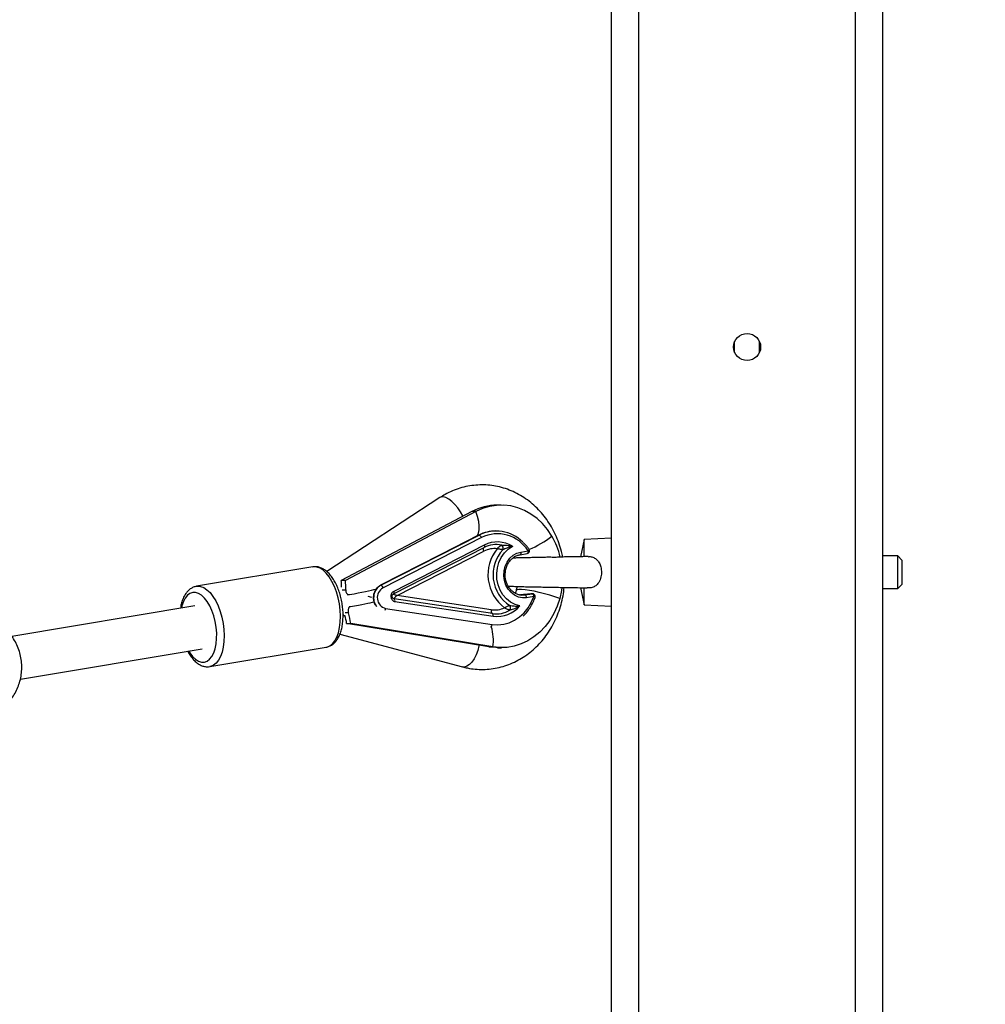
# Model space of a CAD drawing. Units: millimetres. Extents: x 650897 to 664144, y 136560 to 155877.
# Drawn here: x 660630 to 660986, y 141672 to 142035 of the extents above; entities that cross this region are included whole.
import ezdxf

# ---------------------------------------------------------------- set-up
doc = ezdxf.new("R2010")
doc.units = ezdxf.units.MM
doc.header["$PDSIZE"] = -1
doc.layers.add('размер', color=92, linetype='Continuous', lineweight=15)
doc.dimstyles.new('Размер М1.1', dxfattribs={"dimtxt": 300, "dimasz": 200, "dimexe": 1, "dimexo": 1, "dimgap": 50, "dimtad": 1, "dimdec": 0, "dimzin": 0, "dimtxsty": 'Standard', "dimcen": 2.5, "dimazin": 0, "dimtfac": 1, "dimtmove": 0, "dimatfit": 3, "dimfxl": 1, "dimtzin": 0, "dimarcsym": 0})

# ---------------------------------------------------------------- blocks, each defined once
blk = doc.blocks.new('*D14')
at = {"layer": 'Defpoints', "color": 0, "transparency": 16777216}
for p in [(658797.71, 147941.59), (654054.1, 138185.28), (664110.27, 138185.28)]:
    blk.add_point(p, dxfattribs=at)
at = {"layer": 'размер', "color": 0, "lineweight": -2, "transparency": 16777216}
for p, q in [((658798.71, 147941.59), (664111.27, 147941.59)), ((664110.27, 147741.59), (664110.27, 138385.28)), ((654055.1, 138185.28), (664111.27, 138185.28))]:
    blk.add_line(p, q, dxfattribs=at)
at = {"layer": 'размер', "color": 0, "transparency": 16777216}
for points in [[(664076.93, 147741.59), (664143.6, 147741.59), (664110.27, 147941.59)], [(664076.93, 138385.28), (664143.6, 138385.28), (664110.27, 138185.28)]]:
    blk.add_solid(points, dxfattribs=at)
at = {"layer": 'размер', "color": 0, "transparency": 16777216, "insert": (663910.27, 143063.43), "char_height": 300, "attachment_point": 5, "rotation": 90}
blk.add_mtext('9600', dxfattribs=at)
blk = doc.blocks.new('*D17')
at = {"layer": 'Defpoints', "color": 0, "transparency": 16777216}
for p in [(658551.87, 145970.47), (663307.77, 145970.47), (654660.21, 139677.28)]:
    blk.add_point(p, dxfattribs=at)
at = {"layer": 'размер', "color": 0, "lineweight": -2, "transparency": 16777216}
for p, q in [((658552.87, 145970.47), (663308.77, 145970.47)), ((663307.77, 139877.28), (663307.77, 145770.47)), ((654661.21, 139677.28), (663308.77, 139677.28))]:
    blk.add_line(p, q, dxfattribs=at)
at = {"layer": 'размер', "color": 0, "transparency": 16777216}
for points in [[(663274.43, 145770.47), (663341.1, 145770.47), (663307.77, 145970.47)], [(663274.43, 139877.28), (663341.1, 139877.28), (663307.77, 139677.28)]]:
    blk.add_solid(points, dxfattribs=at)
at = {"layer": 'размер', "color": 0, "transparency": 16777216, "insert": (663107.77, 142823.87), "char_height": 300, "attachment_point": 5, "rotation": 90}
blk.add_mtext('6100', dxfattribs=at)

msp = doc.modelspace()

# ---------------------------------------------------------------- linework, layer by layer
at = {"color": 7, "linetype": 'Continuous', "lineweight": 25}
for p, q in [((660847.708, 140359.022), (660847.708, 142353.022)), ((660947.708, 140359.022), (660947.708, 142353.022)), ((660857.708, 142346.022), (660857.708, 140366.022)), ((660937.708, 140366.022), (660937.708, 142346.022)), ((660893.125, 141912.022), (660893.125, 141916.022)), ((660902.291, 141912.022), (660902.291, 141916.022)), ((660784.519, 141858.519), (660742.821, 141831.234)), ((660796.257, 141853.385), (660748.154, 141827.957)), ((660797.757, 141853.385), (660749.654, 141827.957)), ((660797.757, 141853.385), (660796.257, 141853.385)), ((660807.129, 141855.744), (660805.629, 141855.744)), ((660805.16, 141846.229), (660805.118, 141846.229)), ((660798.777, 141844.683), (660762.549, 141826.176)), ((660798.881, 141844.707), (660762.654, 141826.2)), ((660762.696, 141826.2), (660798.923, 141844.707)), ((660799.773, 141843.793), (660763.546, 141825.286)), ((660798.881, 141844.707), (660798.923, 141844.707)), ((660837.708, 141843.022), (660836.372, 141836.735)), ((660847.708, 141843.522), (660837.708, 141843.022)), ((660837.708, 141836.653), (660837.708, 141843.022)), ((660767.429, 141823.066), (660800.797, 141840.113)), ((660800.842, 141841.003), (660767.474, 141823.956)), ((660768.719, 141822.425), (660800.7, 141838.763)), ((660800.797, 141840.113), (660800.786, 141840.107)), ((660814.369, 141838.473), (660817.026, 141838.917)), ((660811.841, 141836.564), (660811.982, 141836.247)), ((660814.034, 141837.487), (660816.691, 141837.93)), ((660953.208, 141837.022), (660947.708, 141837.022)), ((660954.708, 141835.522), (660953.208, 141837.022)), ((660953.208, 141825.022), (660953.208, 141837.022)), ((660954.708, 141835.522), (660954.708, 141826.53)), ((660737.655, 141832.986), (660694.8, 141825.826)), ((660749.654, 141827.957), (660748.154, 141827.957)), ((660762.654, 141826.2), (660762.696, 141826.2)), ((660836.372, 141825.306), (660837.708, 141819.021)), ((660837.708, 141819.021), (660837.708, 141825.39)), ((660947.708, 141825.022), (660953.208, 141825.022)), ((660953.208, 141825.022), (660954.708, 141826.522)), ((660954.708, 141826.53), (660954.708, 141826.522)), ((660750.269, 141822.78), (660750.994, 141822.78)), ((660759.436, 141821.673), (660758.013, 141822.054)), ((660767.429, 141823.066), (660767.417, 141823.06)), ((660803.835, 141815.766), (660767.651, 141821.193)), ((660767.942, 141820.221), (660804.126, 141814.794)), ((660803.399, 141817.223), (660768.719, 141822.425)), ((660815.853, 141822.638), (660818.51, 141823.082)), ((660819.134, 141822.092), (660816.477, 141821.648)), ((660818.468, 141823.082), (660818.483, 141823.086)), ((660818.468, 141823.082), (660818.51, 141823.082)), ((660818.634, 141823.092), (660818.592, 141823.092)), ((660694.24, 141818.636), (660626.721, 141807.356)), ((660764.501, 141817.661), (660803.786, 141811.769)), ((660837.708, 141819.021), (660847.708, 141818.522)), ((660749.016, 141815.091), (660748.892, 141816.081)), ((660749.016, 141815.091), (660749.498, 141815.091)), ((660750.138, 141812.122), (660751.638, 141812.122)), ((660802.51, 141803.481), (660750.138, 141812.122)), ((660804.01, 141803.481), (660751.638, 141812.122)), ((660747.68, 141808.26), (660792.835, 141796.151)), ((660629.895, 141791.664), (660696.876, 141802.854)), ((660699.744, 141796.237), (660742.599, 141803.396)), ((660742.497, 141803.381), (660742.599, 141803.396)), ((660802.51, 141803.481), (660804.01, 141803.481)), ((660805.695, 141803.219), (660807.195, 141803.219))]:
    msp.add_line(p, q, dxfattribs=at)
at = {"color": 8, "linetype": 'Continuous', "lineweight": 25}
for p, q in [((660748.522, 141824.494), (660749.825, 141824.494)), ((660813.993, 141822.638), (660815.853, 141822.638)), ((660818.592, 141823.092), (660818.468, 141823.082)), ((660818.51, 141823.082), (660818.634, 141823.092)), ((660751.026, 141818.347), (660751.609, 141818.347)), ((660750.796, 141816.081), (660749.612, 141816.081))]:
    msp.add_line(p, q, dxfattribs=at)
at = {"color": 8, "linetype": 'Continuous', "lineweight": 25, "flags": 128}
for points in [[(660792.982, 141851.654), (660792.899, 141851.825), (660792.071, 141853.321), (660791.095, 141854.747), (660790.016, 141856.037), (660788.885, 141857.129), (660787.755, 141857.974), (660786.678, 141858.531), (660785.705, 141858.775), (660784.881, 141858.693), (660784.519, 141858.519)], [(660798.243, 141844.411), (660798.258, 141844.432), (660798.736, 141845.403), (660798.993, 141846.647), (660799.021, 141848.12), (660798.818, 141849.772), (660798.392, 141851.547), (660797.757, 141853.385)], [(660800.7, 141838.763), (660800.622, 141838.997), (660800.568, 141839.224), (660800.539, 141839.437), (660800.537, 141839.631), (660800.562, 141839.799), (660800.613, 141839.937), (660800.688, 141840.041), (660800.746, 141840.087)], [(660800.842, 141841.003), (660800.895, 141840.847), (660800.931, 141840.696), (660800.95, 141840.554), (660800.951, 141840.425), (660800.935, 141840.313), (660800.901, 141840.221), (660800.851, 141840.151), (660800.797, 141840.113)], [(660814.369, 141838.473), (660814.384, 141838.28), (660814.378, 141838.094), (660814.354, 141837.923), (660814.31, 141837.773), (660814.25, 141837.65), (660814.175, 141837.558), (660814.088, 141837.502), (660814.034, 141837.487)], [(660817.026, 141838.917), (660817.041, 141838.724), (660817.035, 141838.538), (660817.011, 141838.367), (660816.967, 141838.217), (660816.907, 141838.094), (660816.832, 141838.002), (660816.745, 141837.946), (660816.691, 141837.93)], [(660817.026, 141838.917), (660817.148, 141839.039), (660817.247, 141839.156), (660817.318, 141839.264), (660817.358, 141839.358), (660817.366, 141839.436), (660817.348, 141839.486)], [(660742.599, 141803.396), (660742.835, 141803.444), (660743.908, 141803.876), (660744.893, 141804.645), (660745.765, 141805.73), (660746.506, 141807.108), (660747.097, 141808.746), (660747.524, 141810.605), (660747.779, 141812.642), (660747.854, 141814.808), (660747.748, 141817.055), (660747.463, 141819.327), (660747.006, 141821.574), (660746.388, 141823.741), (660745.623, 141825.777), (660744.73, 141827.636), (660743.728, 141829.274), (660742.643, 141830.652), (660741.498, 141831.738), (660740.321, 141832.506), (660739.139, 141832.939), (660737.981, 141833.026), (660737.655, 141832.986)], [(660691.875, 141802.019), (660692.342, 141801.279), (660693.352, 141799.974), (660694.423, 141798.963), (660695.525, 141798.273), (660696.628, 141797.923), (660697.701, 141797.923), (660698.716, 141798.273), (660699.645, 141798.963), (660700.463, 141799.974), (660701.146, 141801.279), (660701.677, 141802.843), (660702.042, 141804.622), (660702.229, 141806.567), (660702.235, 141808.627), (660702.058, 141810.745), (660701.704, 141812.863), (660701.182, 141814.923), (660700.507, 141816.869), (660699.697, 141818.648), (660698.774, 141820.211), (660697.763, 141821.516), (660696.693, 141822.527), (660695.591, 141823.217), (660694.488, 141823.567), (660693.415, 141823.567), (660692.399, 141823.217), (660691.471, 141822.527), (660690.653, 141821.516), (660689.969, 141820.211), (660689.438, 141818.648), (660689.238, 141817.8)], [(660694.834, 141825.832), (660695.126, 141825.866), (660696.284, 141825.779), (660697.466, 141825.346), (660698.643, 141824.578), (660699.788, 141823.492), (660700.873, 141822.114), (660701.875, 141820.477), (660702.768, 141818.618), (660703.533, 141816.581), (660704.151, 141814.414), (660704.608, 141812.168), (660704.892, 141809.895), (660704.999, 141807.649), (660704.924, 141805.482), (660704.669, 141803.445), (660704.242, 141801.586), (660703.651, 141799.949), (660702.91, 141798.571), (660702.037, 141797.485), (660701.053, 141796.717), (660699.98, 141796.284), (660699.77, 141796.241)], [(660767.474, 141823.956), (660767.526, 141823.801), (660767.562, 141823.649), (660767.581, 141823.507), (660767.583, 141823.378), (660767.566, 141823.266), (660767.532, 141823.174), (660767.482, 141823.105), (660767.429, 141823.066)], [(660828.653, 141821.339), (660826.891, 141821.952), (660825.002, 141822.544), (660823.05, 141823.094), (660821.101, 141823.585), (660819.223, 141824), (660817.478, 141824.324), (660815.926, 141824.546), (660814.621, 141824.659), (660813.606, 141824.659), (660812.916, 141824.546), (660812.575, 141824.324), (660812.548, 141824.262)], [(660819.577, 141821.759), (660819.579, 141821.778), (660819.555, 141821.825), (660819.496, 141821.882), (660819.403, 141821.948), (660819.281, 141822.018), (660819.134, 141822.092)], [(660798.944, 141804.069), (660798.907, 141803.878), (660798.476, 141802.203), (660797.879, 141800.606), (660797.143, 141799.162), (660796.302, 141797.939), (660795.396, 141796.993), (660794.467, 141796.37), (660793.558, 141796.097), (660792.835, 141796.151)]]:
    msp.add_lwpolyline(points, dxfattribs=at)
at = {"color": 7, "linetype": 'Continuous', "lineweight": 25, "flags": 128}
for points in [[(660825.773, 141844.324), (660824.17, 141846.739), (660822.335, 141848.921), (660820.291, 141850.84), (660818.067, 141852.471), (660815.693, 141853.79), (660813.202, 141854.781), (660810.628, 141855.429), (660808.006, 141855.725), (660805.372, 141855.665), (660802.762, 141855.251), (660800.212, 141854.487), (660797.757, 141853.385)], [(660814.009, 141818.626), (660812.225, 141819.116), (660810.548, 141819.975), (660809.035, 141821.172), (660807.737, 141822.668), (660806.697, 141824.413), (660805.951, 141826.347), (660805.523, 141828.406), (660805.428, 141830.521), (660805.669, 141832.621), (660806.238, 141834.634), (660807.115, 141836.494), (660808.272, 141838.137), (660809.669, 141839.509), (660811.26, 141840.563)], [(660816.477, 141821.648), (660814.939, 141821.579), (660813.423, 141821.88), (660811.994, 141822.539), (660810.714, 141823.527), (660809.641, 141824.8), (660808.82, 141826.303), (660808.288, 141827.971), (660808.067, 141829.729), (660808.169, 141831.502), (660808.587, 141833.213), (660809.304, 141834.785), (660810.288, 141836.151), (660811.497, 141837.251), (660812.877, 141838.036), (660814.369, 141838.473)], [(660829.477, 141825.42), (660829.3, 141824.247), (660828.653, 141821.339)], [(660803.786, 141811.769), (660805.903, 141811.632), (660808.016, 141811.851), (660810.078, 141812.423), (660812.047, 141813.335), (660813.879, 141814.567), (660815.537, 141816.094), (660816.986, 141817.884), (660818.193, 141819.897), (660819.134, 141822.092)], [(660828.653, 141821.339), (660827.709, 141818.499), (660826.484, 141815.806), (660824.995, 141813.296), (660823.263, 141811.005), (660821.31, 141808.962), (660819.165, 141807.197), (660816.855, 141805.734), (660814.413, 141804.592), (660811.873, 141803.787), (660809.268, 141803.33), (660806.635, 141803.227), (660804.01, 141803.481)], [(660813.823, 141822.669), (660814.399, 141822.585), (660815.853, 141822.638)], [(660805.695, 141803.219), (660805.135, 141803.227), (660802.51, 141803.481)]]:
    msp.add_lwpolyline(points, dxfattribs=at)
at = {"color": 7, "linetype": 'Continuous', "lineweight": 25}
msp.add_circle((660897.708, 141914.022), 5, dxfattribs=at)
for centre, radius, start, end in [((660805.68, 141835.746), 19.998, 90.14668, 118.11333), ((660805.151, 141832.554), 13.675, 90.13822, 117.28882), ((660805.187, 141832.342), 13.862, 44.68394, 116.86694), ((660798.878, 141844.482), 0.225, 89.13395, 116.69537), ((660798.508, 141843.469), 1.306, 14.35039, 71.48885), ((660805.698, 141831.796), 13.38, 32.15298, 116.28319), ((660805.666, 141831.657), 10.517, 57.86399, 117.2989), ((660800.99, 141829.875), 28.687, 13.6114, 30.24235), ((660804.666, 141831.095), 8.633, 83.71572, 117.34392), ((660805.258, 141831.475), 9.722, 78.02976, 117.38711), ((660817.383, 141830.12), 15.162, 140.9332, 233.35062), ((660817.543, 141830.124), 13.462, 137.03067, 237.25315), ((660806.497, 141839.898), 1.337, 333.43688, 54.45558), ((660816.526, 141838.917), 1, 279.48458, 7.14191), ((660816.526, 141838.917), 1, 7.14191, 34.68372), ((660765.575, 141821.668), 4.148, 119.28724, 254.99657), ((660762.65, 141825.975), 0.225, 89.13395, 116.69537), ((660762.281, 141824.962), 1.306, 14.35039, 71.48885), ((660767.019, 141820.474), 0.957, 344.6482, 48.66567), ((660815.46, 141821.698), 1.019, 357.19196, 67.27136), ((660818.592, 141822.092), 1, 90, 96.27157), ((660818.117, 141822.142), 1.019, 357.19196, 67.27136), ((660818.634, 141822.092), 1, 7.14191, 90), ((660818.634, 141822.092), 1, 340.5698, 7.14191), ((660804.783, 141816.844), 1.435, 164.6482, 228.66567), ((660804.659, 141825.726), 8.596, 261.57467, 295.30088), ((660805.254, 141825.455), 9.793, 261.67351, 300.83895), ((660805.587, 141825.687), 10.991, 262.36171, 320.02133), ((660809.194, 141817.917), 1.386, 321.1666, 39.63893), ((660803.204, 141815.048), 0.957, 344.6482, 48.66567)]:
    msp.add_arc(centre, radius, start, end, dxfattribs=at)
at = {"color": 8, "linetype": 'Continuous', "lineweight": 25}
for centre, radius, start, end in [((660803.184, 141873.47), 36.874, 292.54463, 307.77573), ((660765.44, 141821.59), 5.387, 121.14975, 215.23142), ((660765.415, 141821.603), 5.341, 120.60549, 216.93247), ((660762.691, 141817.847), 1.82, 335.14119, 354.12238), ((660788.032, 141806.012), 16.177, 350.99722, 17.68777), ((660802.305, 141811.865), 1.484, 320.73673, 356.30389)]:
    msp.add_arc(centre, radius, start, end, dxfattribs=at)
at = {"color": 7, "linetype": 'Continuous', "lineweight": 25}
for centre, major_axis, ratio, start_param, end_param in [((660744.154, 141827.957), (-1.339, 8.227), 0.4750491, 4.3306874, 4.6352119), ((660744.154, 141827.957), (-1.842, 11.313), 0.4750491, 4.3249677, 4.6352119), ((660728.782, 141819.832), (33.911, 5.52), 0.0260476, 5.4308032, 5.9595697), ((660727.881, 141815.135), (33.911, 5.52), 0.0260476, 5.483153, 5.9816187), ((660769.469, 141822.425), (2.08, -0.612), 0.1035459, 3.004638, 4.3740764), ((660769.469, 141822.425), (1.845, 1.205), 0.1941685, 1.8597174, 3.2291558), ((660746.138, 141812.122), (-1.339, 8.227), 0.4750491, 4.6352119, 5.0032734), ((660746.138, 141812.122), (-1.842, 11.313), 0.4750491, 4.6352119, 4.9916135)]:
    msp.add_ellipse(centre, major_axis=major_axis, ratio=ratio, start_param=start_param, end_param=end_param, dxfattribs=at)
for points, knots in [([(660829.752, 141836.612), (660829.616, 141837.303), (660829.266, 141839.074), (660828.386, 141841.831), (660827.159, 141844.856), (660825.66, 141847.732), (660823.917, 141850.434), (660821.944, 141852.933), (660819.761, 141855.206), (660817.388, 141857.229), (660814.851, 141858.982), (660812.175, 141860.45), (660809.388, 141861.618), (660806.518, 141862.477), (660803.592, 141863.022), (660800.638, 141863.25), (660797.685, 141863.16), (660794.758, 141862.754), (660791.885, 141862.04), (660789.092, 141861.019), (660786.628, 141859.834), (660785.148, 141858.911), (660784.519, 141858.519)], [0, 0, 0, 0, 0.033769, 0.0864212, 0.1390598, 0.1916601, 0.2441919, 0.29662, 0.3489059, 0.4010122, 0.4529064, 0.5045657, 0.5559817, 0.6071629, 0.6581351, 0.7089405, 0.7596339, 0.8102717, 0.8609046, 0.9115966, 0.9624051, 1, 1, 1, 1]), ([(660817.348, 141839.486), (660817.112, 141839.815), (660816.455, 141840.732), (660815.68, 141841.524), (660815.184, 141842.032)], [0, 0, 0, 0, 0.3595343, 1, 1, 1, 1]), ([(660805.611, 141839.676), (660805.612, 141839.678), (660805.616, 141839.683), (660805.622, 141839.692), (660805.63, 141839.703), (660805.641, 141839.717), (660805.657, 141839.739), (660805.683, 141839.773), (660805.724, 141839.825), (660805.789, 141839.905), (660805.902, 141840.035), (660806.142, 141840.285), (660806.475, 141840.568), (660806.846, 141840.808), (660807.099, 141840.932), (660807.228, 141840.971), (660807.274, 141840.985)], [0, 0, 0, 0, 0.0034779, 0.0093004, 0.0142695, 0.0218915, 0.0335838, 0.0515339, 0.0791638, 0.1220196, 0.189931, 0.3048559, 0.5732605, 0.7470426, 0.9104244, 1, 1, 1, 1]), ([(660807.693, 141839.3), (660807.644, 141839.305), (660807.505, 141839.319), (660807.222, 141839.364), (660806.775, 141839.447), (660806.343, 141839.534), (660806.013, 141839.599), (660805.859, 141839.629), (660805.768, 141839.646), (660805.712, 141839.657), (660805.676, 141839.664), (660805.653, 141839.668), (660805.638, 141839.671), (660805.627, 141839.673), (660805.619, 141839.674), (660805.613, 141839.675), (660805.611, 141839.676)], [0, 0, 0, 0, 0.0904171, 0.2542294, 0.4271462, 0.7057785, 0.8195273, 0.8851504, 0.9259559, 0.9520032, 0.9688103, 0.9797077, 0.9867895, 0.991397, 0.9964725, 1, 1, 1, 1]), ([(660807.274, 141840.985), (660807.321, 141840.987), (660807.469, 141840.991), (660807.935, 141841.003), (660809.013, 141840.99), (660810.062, 141840.858), (660810.904, 141840.662), (660811.14, 141840.598), (660811.258, 141840.564), (660811.26, 141840.563)], [0, 0, 0, 0, 0.033666, 0.1055087, 0.3210574, 0.8065795, 0.9022186, 0.9979936, 1, 1, 1, 1]), ([(660811.26, 141840.563), (660811.258, 141840.563), (660810.968, 141840.499), (660810.171, 141840.292), (660809.113, 141839.901), (660808.245, 141839.52), (660807.856, 141839.357), (660807.733, 141839.314), (660807.693, 141839.3)], [0, 0, 0, 0, 0.0021447, 0.2533981, 0.6900895, 0.8972463, 0.9666597, 1, 1, 1, 1]), ([(660813.872, 141822.666), (660813.452, 141822.779), (660812.608, 141823.005), (660811.442, 141823.727), (660810.415, 141824.697), (660809.58, 141825.898), (660808.972, 141827.27), (660808.614, 141828.757), (660808.52, 141830.297), (660808.695, 141831.824), (660809.128, 141833.276), (660809.802, 141834.586), (660810.674, 141835.724), (660811.388, 141836.277), (660811.744, 141836.553)], [0, 0, 0, 0, 0.0842155, 0.1692519, 0.2536196, 0.3373777, 0.4207067, 0.5037682, 0.5866646, 0.6694516, 0.7521611, 0.8348396, 0.9175797, 1, 1, 1, 1]), ([(660839.107, 141836.813), (660838.887, 141836.806), (660838.288, 141836.786), (660837.123, 141836.753), (660835.403, 141836.713), (660833.366, 141836.652), (660831.079, 141836.636), (660828.935, 141836.625), (660826.868, 141836.432), (660824.845, 141836.554), (660822.845, 141836.489), (660820.927, 141836.432), (660819.128, 141836.409), (660817.463, 141836.376), (660815.896, 141836.342), (660814.282, 141836.307), (660812.745, 141836.273), (660811.798, 141836.242), (660811.361, 141836.227)], [0, 0, 0, 0, 0.0374618, 0.1016347, 0.1588905, 0.251962, 0.3263987, 0.3909718, 0.4597327, 0.5202539, 0.5823509, 0.6479907, 0.703097, 0.7579261, 0.8182621, 0.8716689, 0.940763, 1, 1, 1, 1]), ([(660811.744, 141836.553), (660811.747, 141836.555), (660812.098, 141836.853), (660812.876, 141837.202), (660813.662, 141837.395), (660814.034, 141837.487)], [0, 0, 0, 0, 0.0034333, 0.5292796, 1, 1, 1, 1]), ([(660839.112, 141836.737), (660839.354, 141836.763), (660840.077, 141836.839), (660841.242, 141836.466), (660842.402, 141835.691), (660843.294, 141834.492), (660843.905, 141832.883), (660844.127, 141830.864), (660843.815, 141828.687), (660842.947, 141826.92), (660841.681, 141825.776), (660840.298, 141825.275), (660839.278, 141825.178), (660838.788, 141825.245), (660838.764, 141825.249)], [0, 0, 0, 0, 0.0407431, 0.1213323, 0.2019851, 0.2838763, 0.3809855, 0.4956834, 0.6210998, 0.7460563, 0.8312626, 0.9168055, 0.9959028, 1, 1, 1, 1]), ([(660742.452, 141803.409), (660742.579, 141803.416), (660743.132, 141803.448), (660744.057, 141803.827), (660745.16, 141804.512), (660746.131, 141805.475), (660746.978, 141806.688), (660747.688, 141808.16), (660748.24, 141809.863), (660748.619, 141811.751), (660748.819, 141813.769), (660748.841, 141815.872), (660748.689, 141818.016), (660748.37, 141820.162), (660747.888, 141822.268), (660747.254, 141824.293), (660746.476, 141826.199), (660745.563, 141827.95), (660744.522, 141829.512), (660743.357, 141830.85), (660742.125, 141831.88), (660740.863, 141832.593), (660739.62, 141832.982), (660738.514, 141833.116), (660737.855, 141832.986), (660737.599, 141832.936)], [0, 0, 0, 0, 0.0122299, 0.0534037, 0.0943715, 0.1365628, 0.1809997, 0.2276913, 0.2757008, 0.3239043, 0.3718202, 0.4194259, 0.4668087, 0.5140798, 0.5613522, 0.6087122, 0.6562738, 0.7041726, 0.752552, 0.8015189, 0.850968, 0.8943033, 0.9353755, 0.9748872, 1, 1, 1, 1]), ([(660694.856, 141825.794), (660694.644, 141825.769), (660694.009, 141825.694), (660693.026, 141825.232), (660691.959, 141824.471), (660691.023, 141823.438), (660690.21, 141822.155), (660689.548, 141820.611), (660689.095, 141819.125), (660688.937, 141818.107), (660688.88, 141817.74)], [0, 0, 0, 0, 0.0656473, 0.1967255, 0.3281766, 0.4646889, 0.6087438, 0.7593936, 0.9132433, 1, 1, 1, 1]), ([(660749.825, 141824.494), (660749.836, 141824.263), (660749.857, 141823.802), (660750.099, 141823.25), (660750.473, 141822.873), (660750.878, 141822.756), (660751.142, 141822.791), (660751.211, 141822.801)], [0, 0, 0, 0, 0.2235006, 0.4465454, 0.6817462, 0.9180417, 1, 1, 1, 1]), ([(660762.549, 141826.176), (660762.352, 141826.063), (660761.822, 141825.76), (660761.084, 141825.046), (660760.432, 141824.023), (660760.027, 141822.843), (660759.891, 141821.577), (660760.06, 141820.322), (660760.343, 141819.4), (660760.636, 141818.983), (660760.694, 141818.901)], [0, 0, 0, 0, 0.0852242, 0.2289562, 0.3737494, 0.5199389, 0.6672048, 0.8152359, 0.9637687, 1, 1, 1, 1]), ([(660767.474, 141823.956), (660767.324, 141823.863), (660767.008, 141823.664), (660766.653, 141823.162), (660766.447, 141822.542), (660766.436, 141822.021), (660766.525, 141821.52), (660766.714, 141821.041), (660767.132, 141820.544), (660767.577, 141820.293), (660767.862, 141820.237), (660767.942, 141820.221)], [0, 0, 0, 0, 0.1149453, 0.2433827, 0.3716647, 0.4999519, 0.5438739, 0.6725294, 0.8031217, 0.9452876, 1, 1, 1, 1]), ([(660792.835, 141796.151), (660793.43, 141796.004), (660794.987, 141795.619), (660797.553, 141795.263), (660800.507, 141795.155), (660803.454, 141795.369), (660806.363, 141795.895), (660809.208, 141796.728), (660811.967, 141797.861), (660814.613, 141799.283), (660817.125, 141800.981), (660819.48, 141802.943), (660821.655, 141805.15), (660823.632, 141807.584), (660825.39, 141810.222), (660826.913, 141813.04), (660828.187, 141816.013), (660829.193, 141819.113), (660829.936, 141822.256), (660830.195, 141824.382), (660830.321, 141825.42)], [0, 0, 0, 0, 0.0349427, 0.0912681, 0.1474867, 0.2036073, 0.2596854, 0.3157861, 0.3719781, 0.4283205, 0.4848584, 0.5416202, 0.5986177, 0.6558468, 0.7132914, 0.7709271, 0.828726, 0.8866597, 0.9447023, 1, 1, 1, 1]), ([(660809.615, 141825.932), (660809.805, 141825.92), (660810.532, 141825.876), (660811.993, 141825.815), (660813.791, 141825.754), (660815.677, 141825.706), (660817.629, 141825.663), (660819.997, 141825.622), (660822.297, 141825.581), (660824.569, 141825.482), (660826.714, 141825.612), (660828.703, 141825.432), (660830.801, 141825.408), (660833.007, 141825.399), (660835.551, 141825.323), (660837.545, 141825.281), (660838.543, 141825.248), (660838.763, 141825.241)], [0, 0, 0, 0, 0.0288994, 0.1108905, 0.1780136, 0.2308284, 0.3072145, 0.375496, 0.4551645, 0.5180969, 0.5775133, 0.6449479, 0.7037891, 0.7717603, 0.8562446, 0.9683725, 1, 1, 1, 1]), ([(660809.615, 141825.932), (660809.805, 141825.92), (660810.533, 141825.876), (660811.65, 141825.827), (660812.64, 141825.795), (660812.892, 141825.787)], [0, 0, 0, 0, 0.207752, 0.7986396, 1, 1, 1, 1]), ([(660812.548, 141824.26), (660812.469, 141823.961), (660812.382, 141823.631), (660812.259, 141823.325), (660812.247, 141823.297)], [0, 0, 0, 0, 0.9074973, 1, 1, 1, 1]), ([(660812.892, 141825.787), (660812.884, 141825.731), (660812.813, 141825.207), (660812.673, 141824.707), (660812.548, 141824.26)], [0, 0, 0, 0, 0.10583, 1, 1, 1, 1]), ([(660767.651, 141821.193), (660767.611, 141821.2), (660767.473, 141821.225), (660767.248, 141821.351), (660767.039, 141821.6), (660766.945, 141821.84), (660766.901, 141822.09), (660766.906, 141822.351), (660767.008, 141822.662), (660767.188, 141822.916), (660767.343, 141823.014), (660767.417, 141823.06)], [0, 0, 0, 0, 0.0574774, 0.2001168, 0.3294848, 0.4566598, 0.5000617, 0.6268426, 0.7537789, 0.881607, 1, 1, 1, 1]), ([(660818.468, 141823.082), (660818.165, 141823.049), (660816.851, 141822.907), (660815.373, 141822.766), (660814.381, 141822.696), (660814.221, 141822.684)], [0, 0, 0, 0, 0.2013735, 0.8711486, 1, 1, 1, 1]), ([(660815.196, 141814.873), (660815.354, 141815.014), (660816.057, 141815.641), (660817.123, 141816.995), (660818.354, 141818.904), (660819.128, 141820.537), (660819.487, 141821.512), (660819.577, 141821.759)], [0, 0, 0, 0, 0.0796401, 0.3548599, 0.6305044, 0.9064921, 1, 1, 1, 1]), ([(660751.609, 141818.347), (660751.453, 141818.294), (660751.141, 141818.189), (660750.835, 141817.791), (660750.66, 141817.236), (660750.657, 141816.623), (660750.76, 141816.223), (660750.796, 141816.081)], [0, 0, 0, 0, 0.1991897, 0.3973388, 0.6221264, 0.8662907, 1, 1, 1, 1]), ([(660808.332, 141817.955), (660808.334, 141817.956), (660808.34, 141817.959), (660808.347, 141817.964), (660808.357, 141817.969), (660808.371, 141817.977), (660808.392, 141817.988), (660808.425, 141818.006), (660808.476, 141818.034), (660808.559, 141818.079), (660808.7, 141818.153), (660809.003, 141818.31), (660809.399, 141818.501), (660809.814, 141818.673), (660810.081, 141818.762), (660810.214, 141818.791), (660810.261, 141818.801)], [0, 0, 0, 0, 0.0035275, 0.008603, 0.0132105, 0.0202923, 0.0311897, 0.0479968, 0.0740441, 0.1148496, 0.1804727, 0.2942215, 0.5728538, 0.7457706, 0.9095829, 1, 1, 1, 1]), ([(660810.273, 141817.047), (660810.225, 141817.057), (660810.087, 141817.083), (660809.808, 141817.165), (660809.387, 141817.327), (660808.994, 141817.522), (660808.7, 141817.698), (660808.56, 141817.79), (660808.477, 141817.848), (660808.426, 141817.885), (660808.393, 141817.91), (660808.371, 141817.925), (660808.358, 141817.936), (660808.347, 141817.944), (660808.339, 141817.95), (660808.334, 141817.954), (660808.332, 141817.955)], [0, 0, 0, 0, 0.0895756, 0.2529574, 0.4267395, 0.6951441, 0.810069, 0.8779804, 0.9208362, 0.9484661, 0.9664162, 0.9781085, 0.9857305, 0.9906996, 0.9965221, 1, 1, 1, 1]), ([(660810.261, 141818.801), (660810.304, 141818.795), (660810.434, 141818.778), (660810.852, 141818.713), (660811.784, 141818.586), (660812.897, 141818.534), (660813.713, 141818.592), (660814.006, 141818.626), (660814.009, 141818.626)], [0, 0, 0, 0, 0.0333403, 0.1027537, 0.3099105, 0.7466019, 0.9978553, 1, 1, 1, 1]), ([(660814.009, 141818.626), (660814.007, 141818.624), (660813.902, 141818.553), (660813.691, 141818.415), (660812.931, 141817.957), (660811.956, 141817.507), (660810.919, 141817.191), (660810.465, 141817.083), (660810.32, 141817.056), (660810.273, 141817.047)], [0, 0, 0, 0, 0.0020064, 0.0977814, 0.1934205, 0.6789426, 0.8944913, 0.966334, 1, 1, 1, 1]), ([(660611.945, 141777.053), (660612.527, 141777.057), (660613.901, 141777.066), (660616.037, 141777.446), (660618.303, 141778.124), (660620.454, 141779.098), (660622.459, 141780.334), (660624.291, 141781.817), (660625.926, 141783.523), (660627.34, 141785.43), (660628.513, 141787.511), (660629.426, 141789.74), (660630.06, 141792.084), (660630.401, 141794.511), (660630.437, 141796.982), (660630.159, 141799.456), (660629.565, 141801.89), (660628.659, 141804.236), (660627.453, 141806.449), (660625.967, 141808.481), (660624.228, 141810.293), (660622.272, 141811.847), (660620.14, 141813.115), (660617.874, 141814.077), (660615.519, 141814.716), (660613.526, 141814.991), (660612.333, 141815.014), (660611.944, 141815.022)], [0, 0, 0, 0, 0.0296974, 0.0701194, 0.110315, 0.1503551, 0.1903182, 0.2302867, 0.2703439, 0.3105688, 0.3510315, 0.3917884, 0.4328786, 0.4743217, 0.5161173, 0.5582433, 0.6006413, 0.6432403, 0.6859492, 0.7286622, 0.7712706, 0.8136762, 0.8558016, 0.8975962, 0.9390371, 0.9801271, 1, 1, 1, 1]), ([(660691.5, 141801.956), (660691.53, 141801.896), (660691.851, 141801.231), (660692.586, 141800.132), (660693.707, 141798.714), (660694.916, 141797.609), (660696.16, 141796.81), (660697.399, 141796.329), (660698.621, 141796.109), (660699.404, 141796.214), (660699.777, 141796.264)], [0, 0, 0, 0, 0.0154615, 0.1695448, 0.325442, 0.4831155, 0.623746, 0.7570338, 0.8844242, 1, 1, 1, 1])]:
    msp.add_open_spline(points, degree=3, knots=knots, dxfattribs=at)

# ---------------------------------------------------------------- dimensions: what is measured, and where the dimension line sits
at = {"layer": 'размер'}
for base, p1, p2, text, picture, middle in [((664110.266, 138185.276), (658797.708, 147941.589), (654054.101, 138185.276), '9600', '*D14', (664110.266, 143063.433)), ((663307.767, 145970.471), (654660.208, 139677.276), (658551.872, 145970.471), '6100', '*D17', (663307.767, 142823.873))]:
    dim = msp.add_linear_dim(base=base, p1=p1, p2=p2, angle=90, text=text, dimstyle='Размер М1.1', dxfattribs=at)
    dim.commit()
    dim.dimension.update_dxf_attribs({"geometry": picture, "text_midpoint": middle, "dimtype": 160})

doc.saveas('drawing.dxf')
